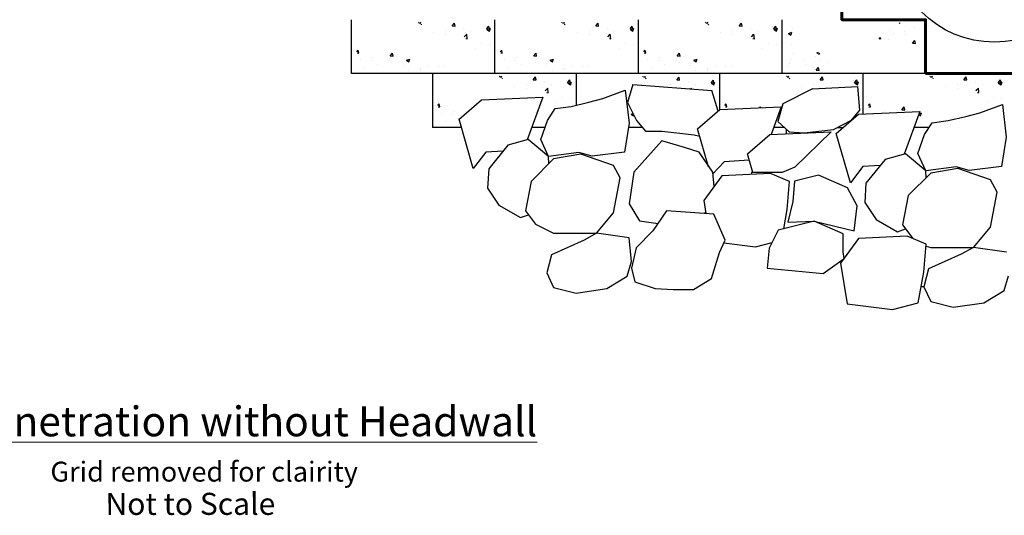
# Model space of a CAD drawing. Units: inches. Extents: x -12274 to 4983, y -1079 to 3884.
# Drawn here: x -5896 to -5628, y 2848 to 2983 of the extents above; entities that cross this region are included whole.
import ezdxf

# ---------------------------------------------------------------- set-up
doc = ezdxf.new("R2010")
doc.units = ezdxf.units.IN
doc.header["$LTSCALE"] = 0.5
doc.header["$MEASUREMENT"] = 0
doc.linetypes.add('HIDDEN', pattern=[0.375, 0.25, -0.125])
doc.layers.get('0').update_dxf_attribs({"lineweight": 0})
for name, color, linetype in [('BLKOL', 3, 'Continuous'), ('MISC_OBJECTS', 6, 'Continuous'), ('NEW', 5, 'Continuous'), ('NOTES_AND_DIMS', 7, 'Continuous'), ('RIP_RAP', 4, 'Continuous'), ('TEXT', 5, 'Continuous'), ('WALL', 7, 'Continuous')]:
    doc.layers.add(name, color=color, linetype=linetype)
doc.styles.add('CGothic', font='GOTHIC.TTF', dxfattribs={"height": 0.07813})

msp = doc.modelspace()

# ---------------------------------------------------------------- hatches: boundary and pattern name
at = {"layer": 'BLKOL', "linetype": 'Continuous'}
h = msp.add_hatch(dxfattribs=at)
h.set_pattern_fill('AR-CONC', scale=1.301704, style=0)
h.set_pattern_definition([(50, (-7680.167, 2935.997), (9.336605, -0.816847), [0.97628, -10.73906]), (355, (-7680.167, 2935.997), (-1.80613, 9.791316), [0.781022, -8.591247]), (100.4514, (-7679.389, 2935.929), (7.53048, 8.974462), [0.82971, -9.126795]), (46.1842, (-7680.167, 2938.601), (13.89232, -2.15457), [1.46442, -16.10859]), (96.6356, (-7679.009, 2938.421), (12.16654, 12.68013), [1.24456, -13.69019]), (351.1842, (-7680.167, 2938.6), (12.16653, 12.68014), [1.17153, -12.88687]), (21, (-7678.865, 2937.95), (7.769963, -5.240906), [0.97628, -10.73906]), (326, (-7678.865, 2937.95), (3.167246, 9.439308), [0.781022, -8.591247]), (71.4514, (-7678.2175, 2937.513), (10.93721, 4.198393), [0.82971, -9.126795]), (37.5, (-7680.1667, 2935.9973), (0.1582853, 4.333293), [0, -8.48711, 0, -8.721417, 0, -8.62379]), (7.5, (-7680.1667, 2935.9973), (3.424387, 5.134073), [0, -4.97251, 0, -8.291855, 0, -3.286803]), (327.5, (-7683.0695, 2935.9973), (6.948788, -0.2935977), [0, -3.25426, 0, -10.153292, 0, -13.472637]), (317.5, (-7684.371, 2935.997), (7.591358, 1.30307), [0, -4.230538, 0, -6.742827, 0, -9.567525])])
h.paths.add_polyline_path([(-5804.734, 2976.795), (-5803.018, 2972.37), (-5804.85, 2969.198), (-5783.706, 2969.198), (-5778.694, 2970.637)])
h.paths.add_polyline_path([(-5767.077, 2982.383), (-5787.213, 2982.498), (-5780.588, 2977.837), (-5776.196, 2980.372), (-5769.757, 2973.002), (-5767.077, 2974.55)])
h = msp.add_hatch(dxfattribs=at)
h.set_pattern_fill('AR-CONC', scale=1.301704, style=0)
h.set_pattern_definition([(50, (-7641.116, 2935.997), (9.336605, -0.816847), [0.97628, -10.73906]), (355, (-7641.116, 2935.997), (-1.80613, 9.791316), [0.781022, -8.591247]), (100.4514, (-7640.338, 2935.929), (7.53048, 8.974462), [0.82971, -9.126795]), (46.1842, (-7641.116, 2938.601), (13.89232, -2.15457), [1.46442, -16.10859]), (96.6356, (-7639.958, 2938.421), (12.16654, 12.68013), [1.24456, -13.69019]), (351.1842, (-7641.116, 2938.6), (12.16653, 12.68014), [1.17153, -12.88687]), (21, (-7639.814, 2937.95), (7.769963, -5.240906), [0.97628, -10.73906]), (326, (-7639.814, 2937.95), (3.167246, 9.439308), [0.781022, -8.591247]), (71.4514, (-7639.166, 2937.513), (10.93721, 4.198393), [0.82971, -9.126795]), (37.5, (-7641.1156, 2935.9973), (0.1582853, 4.333293), [0, -8.48711, 0, -8.721417, 0, -8.62379]), (7.5, (-7641.1156, 2935.9973), (3.424387, 5.134073), [0, -4.97251, 0, -8.291855, 0, -3.286803]), (327.5, (-7644.0184, 2935.9973), (6.948788, -0.2935977), [0, -3.25426, 0, -10.153292, 0, -13.472637]), (317.5, (-7645.32, 2935.997), (7.591358, 1.30307), [0, -4.230538, 0, -6.742827, 0, -9.567525])])
h.paths.add_polyline_path([(-5765.683, 2976.795), (-5763.967, 2972.37), (-5765.798, 2969.198), (-5744.655, 2969.198), (-5739.643, 2970.637)])
h.paths.add_polyline_path([(-5728.026, 2982.383), (-5748.162, 2982.498), (-5741.537, 2977.837), (-5737.145, 2980.372), (-5730.706, 2973.002), (-5728.026, 2974.55)])
h = msp.add_hatch(dxfattribs=at)
h.set_pattern_fill('AR-CONC', scale=1.301704, style=0)
h.set_pattern_definition([(50, (-7602.0645, 2935.997), (9.336605, -0.816847), [0.97628, -10.73906]), (355, (-7602.0645, 2935.997), (-1.80613, 9.791316), [0.781022, -8.591247]), (100.4514, (-7601.286, 2935.929), (7.53048, 8.974462), [0.82971, -9.126795]), (46.1842, (-7602.065, 2938.601), (13.89232, -2.15457), [1.46442, -16.10859]), (96.6356, (-7600.907, 2938.421), (12.16654, 12.68013), [1.24456, -13.69019]), (351.1842, (-7602.065, 2938.6), (12.16653, 12.68014), [1.17153, -12.88687]), (21, (-7600.763, 2937.95), (7.769963, -5.240906), [0.97628, -10.73906]), (326, (-7600.763, 2937.95), (3.167246, 9.439308), [0.781022, -8.591247]), (71.4514, (-7600.115, 2937.513), (10.93721, 4.198393), [0.82971, -9.126795]), (37.5, (-7602.0645, 2935.9973), (0.1582853, 4.333293), [0, -8.48711, 0, -8.721417, 0, -8.62379]), (7.5, (-7602.0645, 2935.9973), (3.424387, 5.134073), [0, -4.97251, 0, -8.291855, 0, -3.286803]), (327.5, (-7604.9673, 2935.9973), (6.948788, -0.2935977), [0, -3.25426, 0, -10.153292, 0, -13.472637]), (317.5, (-7606.269, 2935.997), (7.591358, 1.30307), [0, -4.230538, 0, -6.742827, 0, -9.567525])])
h.paths.add_polyline_path([(-5726.632, 2976.795), (-5724.916, 2972.37), (-5726.747, 2969.198), (-5705.604, 2969.198), (-5700.592, 2970.637)])
h.paths.add_polyline_path([(-5688.974, 2982.383), (-5709.111, 2982.498), (-5702.486, 2977.837), (-5698.094, 2980.372), (-5691.655, 2973.002), (-5688.974, 2974.55)])
h = msp.add_hatch(dxfattribs=at)
h.set_pattern_fill('AR-CONC', scale=1.301704, style=0)
h.set_pattern_definition([(50, (-7608.862, 2675.883), (9.336605, -0.816847), [0.97628, -10.73906]), (355, (-7608.862, 2675.883), (-1.80613, 9.791316), [0.781022, -8.591247]), (100.4514, (-7608.084, 2675.815), (7.53048, 8.974462), [0.82971, -9.126795]), (46.1842, (-7608.862, 2678.486), (13.89232, -2.15457), [1.46442, -16.10859]), (96.6356, (-7607.705, 2678.307), (12.16654, 12.68013), [1.24456, -13.69019]), (351.1842, (-7608.862, 2678.486), (12.16653, 12.68014), [1.17153, -12.88687]), (21, (-7607.5606, 2677.835), (7.769963, -5.240906), [0.97628, -10.73906]), (326, (-7607.561, 2677.835), (3.167246, 9.439308), [0.781022, -8.591247]), (71.4514, (-7606.913, 2677.3985), (10.93721, 4.198393), [0.82971, -9.126795]), (37.5, (-7608.8623, 2675.8827), (0.1582853, 4.333293), [0, -8.48711, 0, -8.721417, 0, -8.62379]), (7.5, (-7608.8623, 2675.8827), (3.424387, 5.134073), [0, -4.97251, 0, -8.291855, 0, -3.286803]), (327.5, (-7611.765, 2675.8827), (6.948788, -0.2935977), [0, -3.25426, 0, -10.153292, 0, -13.472637]), (317.5, (-7613.067, 2675.8827), (7.591358, 1.30307), [0, -4.230538, 0, -6.742827, 0, -9.567525])])
h.paths.add_polyline_path([(-5680.024, 2975.67), (-5683.936, 2976.665), (-5685.377, 2981.773), (-5687.299, 2982.527), (-5687.299, 2971.831), (-5686.784, 2969.705), (-5681.98, 2968.882), (-5671.925, 2970.048)])
h.paths.add_polyline_path([(-5650.053, 2980.079), (-5654.087, 2982.407), (-5665.276, 2981.828), (-5663.15, 2978.146), (-5653.644, 2976.733), (-5651.996, 2973.879), (-5650.053, 2975.822)])
h = msp.add_hatch(dxfattribs=at)
h.set_pattern_fill('AR-CONC', scale=1.301704, style=0)
h.set_pattern_definition([(50, (-7658.124, 2921.34), (9.336605, -0.816847), [0.97628, -10.73906]), (355, (-7658.124, 2921.34), (-1.80613, 9.791316), [0.781022, -8.591247]), (100.4514, (-7657.346, 2921.272), (7.53048, 8.974462), [0.82971, -9.126795]), (46.1842, (-7658.124, 2923.943), (13.89232, -2.15457), [1.46442, -16.10859]), (96.6356, (-7656.966, 2923.764), (12.16654, 12.68013), [1.24456, -13.69019]), (351.1842, (-7658.124, 2923.943), (12.16653, 12.68014), [1.17153, -12.88687]), (21, (-7656.822, 2923.2925), (7.769963, -5.240906), [0.97628, -10.73906]), (326, (-7656.822, 2923.292), (3.167246, 9.439308), [0.781022, -8.591247]), (71.4514, (-7656.175, 2922.856), (10.93721, 4.198393), [0.82971, -9.126795]), (37.5, (-7658.1238, 2921.34), (0.1582853, 4.333293), [0, -8.48711, 0, -8.721417, 0, -8.62379]), (7.5, (-7658.124, 2921.34), (3.424387, 5.134073), [0, -4.97251, 0, -8.291855, 0, -3.286803]), (327.5, (-7661.0266, 2921.34), (6.948788, -0.2935977), [0, -3.25426, 0, -10.153292, 0, -13.472637]), (317.5, (-7662.3283, 2921.34), (7.591358, 1.30307), [0, -4.230538, 0, -6.742827, 0, -9.567525])])
h.paths.add_polyline_path([(-5745.034, 2967.726), (-5765.17, 2967.841), (-5758.545, 2963.179), (-5754.153, 2965.715), (-5747.714, 2958.345), (-5745.034, 2959.892)])
h.paths.add_polyline_path([(-5775.548, 2954.54), (-5776.002, 2956.113), (-5771.965, 2959.601), (-5782.691, 2962.137), (-5780.975, 2957.713), (-5782.807, 2954.54)])
h = msp.add_hatch(dxfattribs=at)
h.set_pattern_fill('AR-CONC', scale=1.301704, style=0)
h.set_pattern_definition([(50, (-7619.073, 2921.331), (9.336605, -0.816847), [0.97628, -10.73906]), (355, (-7619.073, 2921.331), (-1.80613, 9.791316), [0.781022, -8.591247]), (100.4514, (-7618.295, 2921.263), (7.53048, 8.974462), [0.82971, -9.126795]), (46.1842, (-7619.073, 2923.935), (13.89232, -2.15457), [1.46442, -16.10859]), (96.6356, (-7617.915, 2923.755), (12.16654, 12.68013), [1.24456, -13.69019]), (351.1842, (-7619.073, 2923.935), (12.16653, 12.68014), [1.17153, -12.88687]), (21, (-7617.771, 2923.284), (7.769963, -5.240906), [0.97628, -10.73906]), (326, (-7617.771, 2923.284), (3.167246, 9.439308), [0.781022, -8.591247]), (71.4514, (-7617.1235, 2922.847), (10.93721, 4.198393), [0.82971, -9.126795]), (37.5, (-7619.0727, 2921.3313), (0.1582853, 4.333293), [0, -8.48711, 0, -8.721417, 0, -8.62379]), (7.5, (-7619.0727, 2921.3313), (3.424387, 5.134073), [0, -4.97251, 0, -8.291855, 0, -3.286803]), (327.5, (-7621.9755, 2921.3313), (6.948788, -0.2935977), [0, -3.25426, 0, -10.153292, 0, -13.472637]), (317.5, (-7623.277, 2921.331), (7.591358, 1.30307), [0, -4.230538, 0, -6.742827, 0, -9.567525])])
h.paths.add_polyline_path([(-5740.728, 2960.74), (-5739.319, 2961.107), (-5743.64, 2962.129), (-5742.904, 2960.23)])
h.paths.add_polyline_path([(-5727.741, 2955.767), (-5729.216, 2958.717), (-5730.197, 2958.95), (-5729.755, 2955.069), (-5729.842, 2954.532), (-5726.712, 2954.532)])
h.paths.add_polyline_path([(-5722.224, 2965.092), (-5716.862, 2964.69), (-5715.102, 2965.706), (-5714.029, 2964.478), (-5707.207, 2963.967), (-5705.983, 2959.885), (-5705.983, 2967.717), (-5726.119, 2967.832)])
h = msp.add_hatch(dxfattribs=at)
h.set_pattern_fill('AR-CONC', scale=1.301704, style=0)
h.set_pattern_definition([(50, (-7580.0216, 2921.3525), (9.336605, -0.816847), [0.97628, -10.73906]), (355, (-7580.022, 2921.3525), (-1.80613, 9.791316), [0.781022, -8.591247]), (100.4514, (-7579.2435, 2921.284), (7.53048, 8.974462), [0.82971, -9.126795]), (46.1842, (-7580.022, 2923.956), (13.89232, -2.15457), [1.46442, -16.10859]), (96.6356, (-7578.864, 2923.776), (12.16654, 12.68013), [1.24456, -13.69019]), (351.1842, (-7580.022, 2923.956), (12.16653, 12.68014), [1.17153, -12.88687]), (21, (-7578.72, 2923.305), (7.769963, -5.240906), [0.97628, -10.73906]), (326, (-7578.72, 2923.305), (3.167246, 9.439308), [0.781022, -8.591247]), (71.4514, (-7578.072, 2922.868), (10.93721, 4.198393), [0.82971, -9.126795]), (37.5, (-7580.0216, 2921.3525), (0.1582853, 4.333293), [0, -8.48711, 0, -8.721417, 0, -8.62379]), (7.5, (-7580.0216, 2921.3525), (3.424387, 5.134073), [0, -4.97251, 0, -8.291855, 0, -3.286803]), (327.5, (-7582.9244, 2921.3525), (6.948788, -0.2935977), [0, -3.25426, 0, -10.153292, 0, -13.472637]), (317.5, (-7584.226, 2921.3525), (7.591358, 1.30307), [0, -4.230538, 0, -6.742827, 0, -9.567525])])
h.paths.add_polyline_path([(-5675.086, 2964.623), (-5667.544, 2965), (-5667.052, 2959.835), (-5666.932, 2959.905), (-5666.932, 2967.739), (-5687.068, 2967.854), (-5680.443, 2963.192), (-5676.051, 2965.728)])
h.paths.add_polyline_path([(-5688.737, 2958.401), (-5690.135, 2954.553), (-5688.257, 2954.553), (-5689.253, 2955.488), (-5688.455, 2958.334)])
h.paths.add_polyline_path([(-5703.3, 2958.826), (-5692.517, 2959.295), (-5704.589, 2962.15)])
h = msp.add_hatch(dxfattribs=at)
h.set_pattern_fill('AR-CONC', scale=1.301704, style=0)
h.set_pattern_definition([(50, (-7540.9705, 2921.3525), (9.336605, -0.816847), [0.97628, -10.73906]), (355, (-7540.97, 2921.352), (-1.80613, 9.791316), [0.781022, -8.591247]), (100.4514, (-7540.192, 2921.284), (7.53048, 8.974462), [0.82971, -9.126795]), (46.1842, (-7540.97, 2923.956), (13.89232, -2.15457), [1.46442, -16.10859]), (96.6356, (-7539.813, 2923.776), (12.16654, 12.68013), [1.24456, -13.69019]), (351.1842, (-7540.97, 2923.956), (12.16653, 12.68014), [1.17153, -12.88687]), (21, (-7539.669, 2923.305), (7.769963, -5.240906), [0.97628, -10.73906]), (326, (-7539.669, 2923.305), (3.167246, 9.439308), [0.781022, -8.591247]), (71.4514, (-7539.021, 2922.868), (10.93721, 4.198393), [0.82971, -9.126795]), (37.5, (-7540.9705, 2921.3525), (0.1582853, 4.333293), [0, -8.48711, 0, -8.721417, 0, -8.62379]), (7.5, (-7540.9705, 2921.3525), (3.424387, 5.134073), [0, -4.97251, 0, -8.291855, 0, -3.286803]), (327.5, (-7543.8733, 2921.3525), (6.948788, -0.2935977), [0, -3.25426, 0, -10.153292, 0, -13.472637]), (317.5, (-7545.175, 2921.3525), (7.591358, 1.30307), [0, -4.230538, 0, -6.742827, 0, -9.567525])])
h.paths.add_polyline_path([(-5627.88, 2967.738), (-5648.017, 2967.854), (-5641.392, 2963.192), (-5637, 2965.727), (-5630.561, 2958.357), (-5627.88, 2959.905)])
h.paths.add_polyline_path([(-5647.705, 2954.553), (-5647.317, 2955.166), (-5642.942, 2955.74), (-5640.676, 2956.27), (-5665.538, 2962.15), (-5663.822, 2957.725), (-5663.877, 2957.63), (-5650.654, 2958.205), (-5651.981, 2954.553)])

# ---------------------------------------------------------------- linework, layer by layer
at = {"layer": 'BLKOL', "color": 7, "linetype": 'Continuous'}
for p, q in [((-5805.277, 2968.537), (-5805.277, 2983.182)), ((-5766.226, 2968.537), (-5766.226, 2983.182)), ((-5727.175, 2968.537), (-5727.175, 2983.182)), ((-5688.124, 2968.537), (-5688.124, 2983.182)), ((-5649.072, 2968.537), (-5649.072, 2983.182)), ((-5431.774, 2968.537), (-5805.277, 2968.537)), ((-5783.234, 2968.624), (-5783.234, 2953.893)), ((-5744.183, 2968.624), (-5744.183, 2959.931)), ((-5705.132, 2968.624), (-5705.132, 2958.674)), ((-5666.081, 2957.534), (-5666.081, 2968.537)), ((-5775.361, 2953.893), (-5783.234, 2953.893)), ((-5752.611, 2953.893), (-5756.213, 2953.893)), ((-5726.18, 2953.893), (-5729.946, 2953.893)), ((-5687.553, 2953.893), (-5690.375, 2953.893)), ((-5687.048, 2953.42), (-5687.048, 2952.17)), ((-5648.123, 2953.893), (-5652.221, 2953.893))]:
    msp.add_line(p, q, dxfattribs=at)
at = {"layer": 'BLKOL', "color": 7, "linetype": 'HIDDEN'}
msp.add_line((-5650.255, 2910.571), (-5649.51, 2910.571), dxfattribs=at)
at = {"layer": 'BLKOL', "color": 7, "linetype": 'Continuous', "lineweight": 60}
msp.add_lwpolyline([(-5649.072, 2968.538), (-5610.021, 2968.537), (-5610.021, 2983.182), (-5593.739, 2983.182), (-5593.739, 2997.826), (-5571.796, 2997.826), (-5571.796, 3012.47), (-5583.852, 3012.47), (-5583.852, 3027.114), (-5598.552, 3027.114), (-5598.552, 3041.758), (-5676.654, 3041.758), (-5676.654, 3027.114), (-5662.238, 3027.114), (-5662.238, 3012.47), (-5688.95, 3012.47), (-5688.95, 2997.826), (-5671.842, 2997.826), (-5671.842, 2983.182), (-5649.072, 2983.182), (-5649.072, 2968.538)], close=True, dxfattribs=at)
at = {"layer": 'MISC_OBJECTS', "color": 7}
msp.add_circle((-5630.349, 3005.149), 28.068, dxfattribs=at)
at = {"layer": 'NEW', "color": 7, "linetype": 'Continuous'}
msp.add_line((-5707.951, 2943.125), (-5708.116, 2943.125), dxfattribs=at)
at = {"layer": 'RIP_RAP', "color": 7}
for p, q in [((-5728.722, 2965.578), (-5730.193, 2960.673)), ((-5736.903, 2961.736), (-5730.775, 2964.023)), ((-5730.775, 2964.023), (-5729.755, 2955.069)), ((-5705.519, 2958.339), (-5707.207, 2963.967)), ((-5679.826, 2964.386), (-5687.901, 2960.309)), ((-5666.93, 2958.556), (-5667.544, 2965)), ((-5776.002, 2956.113), (-5769.935, 2961.355)), ((-5769.935, 2961.355), (-5753.238, 2962.082)), ((-5753.238, 2962.082), (-5757.454, 2950.475)), ((-5745.526, 2959.616), (-5740.728, 2960.74)), ((-5740.728, 2960.74), (-5736.903, 2961.736)), ((-5730.193, 2960.673), (-5727.741, 2955.767)), ((-5687.901, 2960.309), (-5689.253, 2955.488)), ((-5634.319, 2957.859), (-5628.191, 2960.147)), ((-5628.191, 2960.147), (-5627.171, 2951.192)), ((-5751.949, 2955.806), (-5749.901, 2959.043)), ((-5749.901, 2959.043), (-5745.526, 2959.616)), ((-5711.11, 2953.508), (-5705.043, 2958.75)), ((-5705.043, 2958.75), (-5688.347, 2959.476)), ((-5688.347, 2959.476), (-5691.064, 2951.995)), ((-5673.418, 2952.237), (-5667.351, 2957.479)), ((-5669.253, 2955.835), (-5666.93, 2958.556)), ((-5667.351, 2957.479), (-5650.654, 2958.205)), ((-5650.654, 2958.205), (-5654.871, 2946.598)), ((-5638.144, 2956.863), (-5634.319, 2957.859)), ((-5772.123, 2942.664), (-5776.002, 2956.113)), ((-5753.742, 2950.624), (-5751.949, 2955.806)), ((-5729.755, 2955.069), (-5731.038, 2947.167)), ((-5727.741, 2955.767), (-5725.29, 2952.824)), ((-5689.253, 2955.488), (-5686.237, 2952.658)), ((-5674.103, 2953.309), (-5669.253, 2955.835)), ((-5649.365, 2951.93), (-5647.317, 2955.166)), ((-5647.317, 2955.166), (-5642.942, 2955.74)), ((-5642.942, 2955.74), (-5638.144, 2956.863)), ((-5725.29, 2952.824), (-5720.878, 2952.824)), ((-5720.878, 2952.824), (-5715.975, 2952.333)), ((-5715.975, 2952.333), (-5712.053, 2951.843)), ((-5712.053, 2951.843), (-5710.528, 2951.49)), ((-5708.116, 2943.125), (-5711.11, 2953.508)), ((-5697.559, 2946.735), (-5691.492, 2951.977)), ((-5691.492, 2951.977), (-5674.795, 2952.703)), ((-5686.237, 2952.658), (-5682.081, 2952.386)), ((-5674.795, 2952.703), (-5684.64, 2943.083)), ((-5682.081, 2952.386), (-5674.103, 2953.309)), ((-5669.54, 2938.787), (-5673.418, 2952.237)), ((-5651.158, 2946.747), (-5649.365, 2951.93)), ((-5757.173, 2950.553), (-5762.7, 2949.019)), ((-5751.646, 2945.951), (-5757.173, 2950.553)), ((-5751.646, 2945.951), (-5753.742, 2950.624)), ((-5720.797, 2950.261), (-5728.473, 2941.67)), ((-5714.656, 2948.42), (-5720.797, 2950.261)), ((-5627.171, 2951.192), (-5628.455, 2943.29)), ((-5768.748, 2947.131), (-5772.123, 2942.664)), ((-5763.991, 2947.424), (-5768.748, 2947.131)), ((-5762.7, 2949.019), (-5767.92, 2942.576)), ((-5743.382, 2947.034), (-5751.646, 2945.951)), ((-5742.904, 2946.579), (-5750.273, 2945.352)), ((-5739.788, 2946.02), (-5743.382, 2947.034)), ((-5734, 2943.511), (-5742.904, 2946.579)), ((-5731.038, 2947.167), (-5739.788, 2946.02)), ((-5710.664, 2947.193), (-5714.656, 2948.42)), ((-5706.98, 2941.67), (-5710.664, 2947.193)), ((-5696.081, 2941.611), (-5697.559, 2946.735)), ((-5654.589, 2946.677), (-5660.116, 2945.142)), ((-5649.062, 2942.074), (-5654.589, 2946.677)), ((-5649.062, 2942.074), (-5651.158, 2946.747)), ((-5750.273, 2945.352), (-5756.414, 2939.215)), ((-5751.556, 2944.069), (-5751.646, 2945.951)), ((-5703.856, 2944.526), (-5707.004, 2941.289)), ((-5697.043, 2944.946), (-5703.856, 2944.526)), ((-5660.116, 2945.142), (-5665.336, 2938.699)), ((-5767.92, 2942.576), (-5768.227, 2937.359)), ((-5732.157, 2940.136), (-5734, 2943.511)), ((-5728.473, 2941.67), (-5729.701, 2933.078)), ((-5706.632, 2937.851), (-5706.98, 2941.67)), ((-5691.32, 2941.363), (-5704.523, 2940.749)), ((-5696.406, 2941.611), (-5696.554, 2941.12)), ((-5688.072, 2941.611), (-5696.406, 2941.611)), ((-5696.081, 2941.611), (-5696.081, 2941.611)), ((-5686.1, 2939.215), (-5691.32, 2941.363)), ((-5684.64, 2943.083), (-5688.072, 2941.611)), ((-5666.164, 2943.254), (-5669.54, 2938.787)), ((-5661.408, 2943.548), (-5666.164, 2943.254)), ((-5647.69, 2941.475), (-5653.83, 2935.338)), ((-5640.798, 2943.157), (-5649.062, 2942.074)), ((-5648.973, 2940.193), (-5649.062, 2942.074)), ((-5640.32, 2942.702), (-5647.69, 2941.475)), ((-5637.205, 2942.144), (-5640.798, 2943.157)), ((-5631.416, 2939.634), (-5640.32, 2942.702)), ((-5628.455, 2943.29), (-5637.205, 2942.144)), ((-5756.414, 2939.215), (-5757.949, 2931.237)), ((-5734, 2930.624), (-5732.157, 2940.136)), ((-5704.523, 2940.749), (-5709.436, 2933.999)), ((-5686.714, 2931.544), (-5686.1, 2939.215)), ((-5684.776, 2939.249), (-5685.157, 2933.767)), ((-5678.187, 2940.897), (-5684.776, 2939.249)), ((-5670.342, 2937.463), (-5678.187, 2940.897)), ((-5665.336, 2938.699), (-5665.643, 2933.483)), ((-5629.574, 2936.259), (-5631.416, 2939.634)), ((-5768.227, 2937.359), (-5765.156, 2932.757)), ((-5667.741, 2932.557), (-5670.342, 2937.463)), ((-5631.416, 2926.747), (-5629.574, 2936.259)), ((-5729.701, 2933.078), (-5726.938, 2928.476)), ((-5709.436, 2933.999), (-5708.848, 2930.472)), ((-5685.157, 2933.767), (-5686.541, 2928.142)), ((-5665.643, 2933.483), (-5662.572, 2928.88)), ((-5653.83, 2935.338), (-5655.366, 2927.361)), ((-5765.156, 2932.757), (-5759.322, 2929.382)), ((-5757.949, 2931.237), (-5755.166, 2927.529)), ((-5738.605, 2925.101), (-5734, 2930.624)), ((-5719.569, 2931.237), (-5723.253, 2925.714)), ((-5706.673, 2930.317), (-5719.569, 2931.237)), ((-5709.109, 2930.491), (-5708.906, 2930.819)), ((-5687.689, 2926.287), (-5686.714, 2931.544)), ((-5668.524, 2925.755), (-5667.741, 2932.557)), ((-5759.322, 2929.382), (-5757.132, 2930.148)), ((-5726.938, 2928.476), (-5721.871, 2927.786)), ((-5703.602, 2923.26), (-5706.673, 2930.317)), ((-5679.394, 2928.362), (-5689.199, 2925.909)), ((-5686.541, 2928.142), (-5679.394, 2928.362)), ((-5679.394, 2928.362), (-5668.524, 2925.755)), ((-5671.55, 2924.928), (-5679.394, 2928.362)), ((-5662.572, 2928.88), (-5656.738, 2925.505)), ((-5755.166, 2927.529), (-5750.273, 2925.101)), ((-5750.273, 2925.101), (-5738.605, 2925.101)), ((-5738.605, 2925.101), (-5741.983, 2923.26)), ((-5729.701, 2923.873), (-5738.605, 2925.101)), ((-5723.253, 2925.714), (-5727.859, 2921.112)), ((-5689.199, 2925.909), (-5691.65, 2921.003)), ((-5656.738, 2925.505), (-5654.548, 2926.271)), ((-5655.366, 2927.361), (-5652.583, 2923.653)), ((-5636.022, 2921.224), (-5631.416, 2926.747)), ((-5741.983, 2923.26), (-5750.887, 2919.271)), ((-5729.087, 2917.43), (-5729.701, 2923.873)), ((-5705.137, 2919.885), (-5703.602, 2923.26)), ((-5703.949, 2922.498), (-5695.312, 2921.419)), ((-5695.312, 2921.419), (-5690.863, 2922.578)), ((-5667.341, 2923.679), (-5672.253, 2916.928)), ((-5671.55, 2920.022), (-5671.55, 2924.928)), ((-5654.138, 2924.292), (-5667.341, 2923.679)), ((-5648.918, 2922.145), (-5654.138, 2924.292)), ((-5727.859, 2921.112), (-5729.087, 2915.589)), ((-5707.287, 2912.827), (-5705.137, 2919.885)), ((-5691.65, 2921.003), (-5692.141, 2915.607)), ((-5671.274, 2918.274), (-5671.55, 2920.022)), ((-5649.532, 2914.474), (-5648.918, 2922.145)), ((-5648.96, 2921.615), (-5647.69, 2921.224)), ((-5647.69, 2921.224), (-5636.022, 2921.224)), ((-5636.022, 2921.224), (-5639.399, 2919.383)), ((-5627.117, 2919.997), (-5636.022, 2921.224)), ((-5750.887, 2919.271), (-5752.116, 2914.362)), ((-5730.315, 2913.441), (-5729.087, 2917.43)), ((-5676.942, 2914.135), (-5671.274, 2918.274)), ((-5639.399, 2919.383), (-5648.304, 2915.394)), ((-5752.116, 2914.362), (-5750.273, 2910.373)), ((-5729.087, 2915.589), (-5728.166, 2911.907)), ((-5692.141, 2915.607), (-5676.942, 2914.135)), ((-5672.253, 2916.928), (-5670.411, 2905.883)), ((-5651.067, 2906.189), (-5649.532, 2914.474)), ((-5648.304, 2915.394), (-5649.532, 2910.485)), ((-5735.842, 2910.066), (-5730.315, 2913.441)), ((-5728.166, 2911.907), (-5722.639, 2910.066)), ((-5627.731, 2909.565), (-5626.503, 2913.553)), ((-5750.273, 2910.373), (-5744.132, 2908.839)), ((-5744.132, 2908.839), (-5735.842, 2910.066)), ((-5722.639, 2910.066), (-5717.726, 2909.759)), ((-5717.726, 2909.759), (-5712.199, 2909.759)), ((-5649.532, 2910.485), (-5647.69, 2906.496)), ((-5633.258, 2906.189), (-5627.731, 2909.565)), ((-5647.69, 2906.496), (-5641.549, 2904.962)), ((-5670.411, 2905.883), (-5658.129, 2904.348)), ((-5658.129, 2904.348), (-5651.067, 2906.189)), ((-5641.549, 2904.962), (-5633.258, 2906.189))]:
    msp.add_line(p, q, dxfattribs=at)
at = {"layer": 'RIP_RAP', "color": 7, "linetype": 'Continuous'}
msp.add_line((-5712.199, 2909.759), (-5707.287, 2912.827), dxfattribs=at)
at = {"layer": 'WALL'}
for p, q in [((-5728.722, 2965.578), (-5707.207, 2963.967)), ((-5679.826, 2964.386), (-5667.544, 2965)), ((-5672.983, 2953.893), (-5671.501, 2953.893))]:
    msp.add_line(p, q, dxfattribs=at)

# ---------------------------------------------------------------- texts
at = {"insert": (-5845.341, 2877.985), "char_height": 8.1225, "width": 286.06599, "attachment_point": 2, "style": 'CGothic'}
msp.add_mtext('\\pxqc;{\\LPipe Penetration without Headwall}', dxfattribs=at)
at = {"layer": 'NOTES_AND_DIMS', "color": 7, "insert": (-5849.098, 2850.717), "char_height": 6, "attachment_point": 5, "rotation": 0.02394, "style": 'CGothic'}
msp.add_mtext('Not to Scale', dxfattribs=at)
at = {"layer": 'TEXT', "color": 7, "linetype": 'Continuous', "insert": (-5845.341, 2862.964), "char_height": 5.415, "width": 138.18763, "attachment_point": 2, "style": 'CGothic'}
msp.add_mtext('Grid removed for clairity', dxfattribs=at)

doc.saveas('drawing.dxf')
